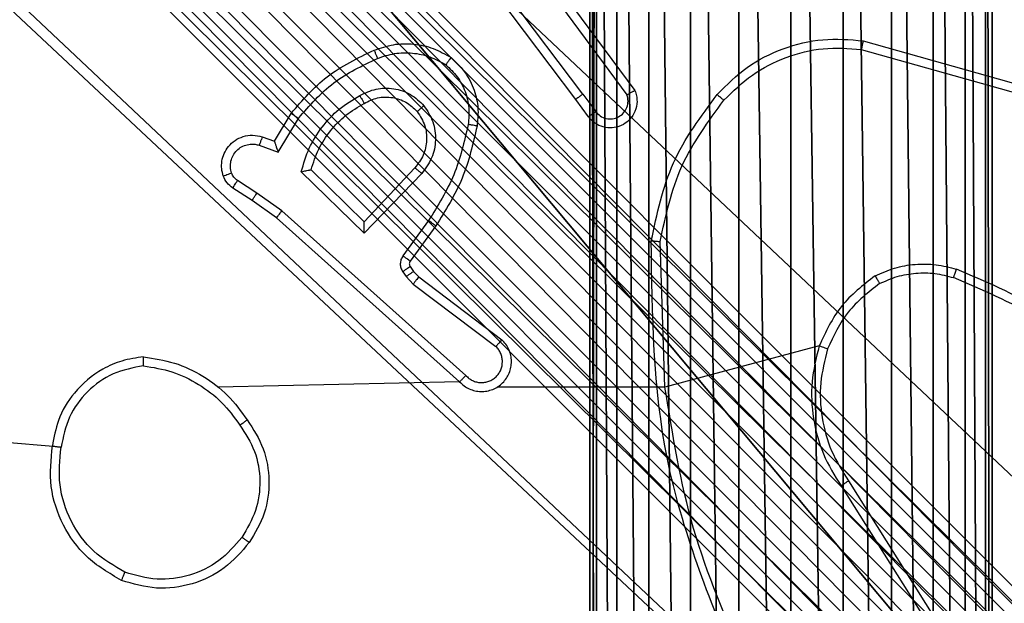
# Model space of a CAD drawing. Units: centimetres. Extents: x -192 to 192, y -157 to 155.
# Drawn here: x 35 to 38, y 0 to 1 of the extents above; entities that cross this region are included whole.
import ezdxf

# ---------------------------------------------------------------- set-up
doc = ezdxf.new("R2010")
doc.units = ezdxf.units.CM
doc.header["$LTSCALE"] = 2.54

# ---------------------------------------------------------------- blocks, each defined once
blk = doc.blocks.new('3DGeom~678_Defintion')
at = {"color": 254, "true_color": 0xe2e2e2}
mesh = blk.add_polyface(dxfattribs=at)
corners = [(-855.87, -2509.5, -1861.12), (-1842.99, -1507.29, -1861.12), (-1850.53, -1514.84, -1861.12), (-1927.22, -1413.97, -1861.12), (-1930.46, -1385.26, -1861.12), (-1930.46, -1399.79, -1861.12), (-1927.22, -1371.08, -1861.12), (-1920.91, -1427.07, -1861.12), (-1920.91, -1357.98, -1861.12), (-1911.85, -1438.43, -1861.12), (-1911.85, -1346.62, -1861.12), (-779.47, -214.23, -1861.12), (-848.33, -2501.96, -1861.12), (-779.47, -2570.82, -1861.12), (-768.1, -2579.88, -1861.12), (-768.1, -205.17, -1861.12), (-755, -2586.19, -1861.12), (-755, -198.86, -1861.12), (-740.83, -2589.42, -1861.12), (-740.83, -195.63, -1861.12), (-726.29, -2589.42, -1861.12), (-726.29, -195.63, -1861.12), (-712.12, -2586.19, -1861.12), (-712.12, -198.86, -1861.12), (-699.02, -2579.88, -1861.12), (-699.02, -205.17, -1861.12), (-687.65, -2570.82, -1861.12), (-687.65, -214.23, -1861.12), (444.73, -1438.43, -1861.12), (-618.79, -283.1, -1861.12), (-611.24, -275.55, -1861.12), (375.87, -1277.76, -1861.12), (444.73, -1346.62, -1861.12), (453.8, -1427.07, -1861.12), (453.8, -1357.98, -1861.12), (460.11, -1413.97, -1861.12), (460.11, -1371.08, -1861.12), (463.34, -1399.79, -1861.12), (463.34, -1385.26, -1861.12), (383.42, -1270.21, -1861.12)]
mesh.append_faces([[corners[k] for k in face] for face in [(0, 1, 2), (3, 4, 5), (36, 37, 38)]], dxfattribs={"vtx0": -1, "color": 254})
mesh.append_faces([[corners[k] for k in face] for face in [(4, 3, 6), (6, 7, 8), (8, 9, 10), (10, 1, 11), (11, 14, 15), (15, 16, 17), (17, 18, 19), (19, 20, 21), (21, 22, 23), (23, 24, 25), (25, 26, 27), (27, 28, 29), (29, 28, 30), (31, 28, 32), (32, 33, 34), (34, 35, 36)]], dxfattribs={"vtx0": -1, "vtx1": -1, "color": 254})
mesh.append_faces([[corners[k] for k in face] for face in [(11, 1, 0), (30, 28, 31)]], dxfattribs={"vtx0": -1, "vtx1": -1, "vtx2": -1, "color": 254})
mesh.append_faces([[corners[k] for k in face] for face in [(6, 3, 7), (8, 7, 9), (10, 9, 1), (11, 0, 12), (11, 12, 13), (11, 13, 14), (15, 14, 16), (17, 16, 18), (19, 18, 20), (21, 20, 22), (23, 22, 24), (25, 24, 26), (27, 26, 28), (32, 28, 33), (34, 33, 35), (36, 35, 37)]], dxfattribs={"vtx0": -1, "vtx2": -1, "color": 254})
mesh.append_faces([[corners[k] for k in face] for face in [(39, 30, 31)]], dxfattribs={"vtx1": -1, "color": 254})
mesh = blk.add_polyface(dxfattribs=at)
corners = [(383.42, -1270.21, -1969.33), (375.87, -1277.76, -1969.33), (-611.24, -275.55, -1969.33), (-1927.22, -1371.08, -1969.33), (-1930.46, -1399.79, -1969.33), (-1930.46, -1385.26, -1969.33), (-1927.22, -1413.97, -1969.33), (-1920.91, -1357.98, -1969.33), (-1920.91, -1427.07, -1969.33), (-1911.85, -1346.62, -1969.33), (-1911.85, -1438.43, -1969.33), (-779.47, -214.23, -1969.33), (-1842.99, -1507.29, -1969.33), (-855.87, -2509.5, -1969.33), (-848.33, -2501.96, -1969.33), (-779.47, -2570.82, -1969.33), (-768.1, -205.17, -1969.33), (-768.1, -2579.88, -1969.33), (-755, -198.86, -1969.33), (-755, -2586.19, -1969.33), (-740.83, -2589.42, -1969.33), (-740.83, -195.63, -1969.33), (-726.29, -2589.42, -1969.33), (-726.29, -195.63, -1969.33), (-712.12, -198.86, -1969.33), (-712.12, -2586.19, -1969.33), (-699.02, -205.17, -1969.33), (-699.02, -2579.88, -1969.33), (-687.65, -214.23, -1969.33), (-687.65, -2570.82, -1969.33), (-618.79, -283.1, -1969.33), (444.73, -1438.43, -1969.33), (444.73, -1346.62, -1969.33), (453.8, -1357.98, -1969.33), (453.8, -1427.07, -1969.33), (460.11, -1371.08, -1969.33), (460.11, -1413.97, -1969.33), (463.34, -1385.26, -1969.33), (463.34, -1399.79, -1969.33), (-1850.53, -1514.84, -1969.33)]
mesh.append_faces([[corners[k] for k in face] for face in [(3, 4, 5), (36, 37, 38)]], dxfattribs={"vtx0": -1, "color": 254})
mesh.append_faces([[corners[k] for k in face] for face in [(4, 3, 6), (6, 7, 8), (8, 9, 10), (10, 11, 12), (13, 11, 14), (14, 11, 15), (15, 16, 17), (17, 18, 19), (19, 18, 20), (20, 21, 22), (22, 24, 25), (25, 26, 27), (27, 28, 29), (29, 30, 31), (31, 33, 34), (34, 35, 36)]], dxfattribs={"vtx0": -1, "vtx1": -1, "color": 254})
mesh.append_faces([[corners[k] for k in face] for face in [(12, 11, 13), (31, 2, 1)]], dxfattribs={"vtx0": -1, "vtx1": -1, "vtx2": -1, "color": 254})
mesh.append_faces([[corners[k] for k in face] for face in [(6, 3, 7), (8, 7, 9), (10, 9, 11), (15, 11, 16), (17, 16, 18), (20, 18, 21), (22, 21, 23), (22, 23, 24), (25, 24, 26), (27, 26, 28), (29, 28, 30), (31, 30, 2), (31, 1, 32), (31, 32, 33), (34, 33, 35), (36, 35, 37)]], dxfattribs={"vtx0": -1, "vtx2": -1, "color": 254})
mesh.append_faces([[corners[k] for k in face] for face in [(0, 1, 2)]], dxfattribs={"vtx1": -1, "color": 254})
mesh.append_faces([[corners[k] for k in face] for face in [(13, 39, 12)]], dxfattribs={"vtx2": -1, "color": 254})
blk = doc.blocks.new('Grupuj#3')
at = {"color": 59, "true_color": 0x614a34}
mesh = blk.add_polyface(dxfattribs=at)
corners = [(0.3887, 120, 0.0125), (4.05, 120), (0.5, 120), (4.0653, 120, 0.1165), (0.2831, 120, 0.0495), (0.1883, 120, 0.1091), (0.1091, 120, 0.1883), (4.1103, 120, 0.225), (0.0495, 120, 0.2831), (4.1818, 120, 0.3182), (0.0125, 120, 0.3887), (4.275, 120, 0.3897), (0, 120, 0.5), (4.3835, 120, 0.4347), (4.5, 120, 0.45), (4.9347, 120, 0.1165), (8.5, 120), (4.95, 120), (8.6294, 120, 0.017), (8.75, 120, 0.067), (8.8536, 120, 0.1464), (4.8897, 120, 0.225), (8.933, 120, 0.25), (4.8182, 120, 0.3182), (8.983, 120, 0.3706), (4.725, 120, 0.3897), (9, 120, 0.5), (4.6165, 120, 0.4347), (0, 120, 4.05), (9, 120, 4.05), (0.1165, 120, 4.0653), (8.8835, 120, 4.0653), (0.225, 120, 4.1103), (8.775, 120, 4.1103), (0.3182, 120, 4.1818), (8.6818, 120, 4.1818), (0.3897, 120, 4.275), (8.6103, 120, 4.275), (0.4347, 120, 4.3835), (8.5653, 120, 4.3835), (0.45, 120, 4.5), (8.55, 120, 4.5), (0.4347, 120, 4.6165), (8.5653, 120, 4.6165), (0.3897, 120, 4.725), (8.6103, 120, 4.725), (0.3182, 120, 4.8182), (8.6818, 120, 4.8182), (0.225, 120, 4.8897), (8.775, 120, 4.8897), (0.1165, 120, 4.9347), (8.8835, 120, 4.9347), (0, 120, 4.95), (9, 120, 4.95), (0, 120, 8.5), (9, 120, 8.5), (4.5, 120, 8.55), (0.017, 120, 8.6294), (4.3835, 120, 8.5653), (4.275, 120, 8.6103), (4.1818, 120, 8.6818), (0.067, 120, 8.75), (4.1103, 120, 8.775), (0.1464, 120, 8.8536), (4.0653, 120, 8.8835), (0.25, 120, 8.933), (4.05, 120, 9), (0.3706, 120, 8.983), (0.5, 120, 9), (8.9875, 120, 8.6113), (4.6165, 120, 8.5653), (4.725, 120, 8.6103), (4.8182, 120, 8.6818), (8.9505, 120, 8.7169), (4.8897, 120, 8.775), (8.8909, 120, 8.8117), (4.9347, 120, 8.8835), (8.8117, 120, 8.8909), (4.95, 120, 9), (8.7169, 120, 8.9505), (8.6113, 120, 8.9875), (8.5, 120, 9)]
mesh.append_faces([[corners[k] for k in face] for face in [(0, 1, 2), (15, 16, 17), (66, 67, 68), (80, 78, 81)]], dxfattribs={"vtx0": -1, "color": 59})
mesh.append_faces([[corners[k] for k in face] for face in [(1, 0, 3), (3, 6, 7), (7, 8, 9), (9, 10, 11), (11, 12, 13), (13, 12, 14), (16, 15, 18), (18, 15, 19), (19, 15, 20), (20, 21, 22), (22, 23, 24), (24, 25, 26), (26, 28, 29), (29, 30, 31), (31, 32, 33), (33, 34, 35), (35, 36, 37), (37, 38, 39), (39, 40, 41), (41, 42, 43), (43, 44, 45), (45, 46, 47), (47, 48, 49), (49, 50, 51), (51, 52, 53), (53, 54, 55), (56, 57, 58), (58, 57, 59), (59, 57, 60), (60, 61, 62), (62, 63, 64), (64, 65, 66), (69, 72, 73), (73, 74, 75), (75, 76, 77), (77, 78, 79), (79, 78, 80)]], dxfattribs={"vtx0": -1, "vtx1": -1, "color": 59})
mesh.append_faces([[corners[k] for k in face] for face in [(26, 14, 12), (55, 54, 56)]], dxfattribs={"vtx0": -1, "vtx1": -1, "vtx2": -1, "color": 59})
mesh.append_faces([[corners[k] for k in face] for face in [(3, 0, 4), (3, 4, 5), (3, 5, 6), (7, 6, 8), (9, 8, 10), (11, 10, 12), (20, 15, 21), (22, 21, 23), (24, 23, 25), (26, 25, 27), (26, 27, 14), (26, 12, 28), (29, 28, 30), (31, 30, 32), (33, 32, 34), (35, 34, 36), (37, 36, 38), (39, 38, 40), (41, 40, 42), (43, 42, 44), (45, 44, 46), (47, 46, 48), (49, 48, 50), (51, 50, 52), (53, 52, 54), (56, 54, 57), (60, 57, 61), (62, 61, 63), (64, 63, 65), (66, 65, 67), (56, 69, 55), (69, 56, 70), (69, 70, 71), (69, 71, 72), (73, 72, 74), (75, 74, 76), (77, 76, 78)]], dxfattribs={"vtx0": -1, "vtx2": -1, "color": 59})
mesh = blk.add_polyface(dxfattribs=at)
corners = [(8.5, 0), (4.9347, 0, 0.1165), (4.95, 0), (8.6294, 0, 0.017), (8.75, 0, 0.067), (8.8536, 0, 0.1464), (4.8897, 0, 0.225), (8.933, 0, 0.25), (4.8182, 0, 0.3182), (8.983, 0, 0.3706), (4.725, 0, 0.3897), (9, 0, 0.5), (4.6165, 0, 0.4347), (4.5, 0, 0.45), (4.0653, 0, 0.1165), (0.5, 0), (4.05, 0), (0.3887, 0, 0.0125), (0.2831, 0, 0.0495), (0.1883, 0, 0.1091), (0.1091, 0, 0.1883), (4.1103, 0, 0.225), (0.0495, 0, 0.2831), (4.1818, 0, 0.3182), (0.0125, 0, 0.3887), (4.275, 0, 0.3897), (0, 0, 0.5), (4.3835, 0, 0.4347), (9, 0, 4.05), (0, 0, 4.05), (8.8835, 0, 4.0653), (0.1165, 0, 4.0653), (0.225, 0, 4.1103), (8.775, 0, 4.1103), (0.3182, 0, 4.1818), (8.6818, 0, 4.1818), (0.3897, 0, 4.275), (8.6103, 0, 4.275), (0.4347, 0, 4.3835), (8.5653, 0, 4.3835), (0.45, 0, 4.5), (8.55, 0, 4.5), (0.4347, 0, 4.6165), (8.5653, 0, 4.6165), (0.3897, 0, 4.725), (8.6103, 0, 4.725), (0.3182, 0, 4.8182), (8.6818, 0, 4.8182), (0.225, 0, 4.8897), (8.775, 0, 4.8897), (0.1165, 0, 4.9347), (8.8835, 0, 4.9347), (0, 0, 4.95), (9, 0, 4.95), (9, 0, 8.5), (0, 0, 8.5), (4.5, 0, 8.55), (8.9875, 0, 8.6113), (4.6165, 0, 8.5653), (4.725, 0, 8.6103), (4.8182, 0, 8.6818), (8.9505, 0, 8.7169), (4.8897, 0, 8.775), (8.8909, 0, 8.8117), (4.9347, 0, 8.8835), (8.8117, 0, 8.8909), (4.95, 0, 9), (8.7169, 0, 8.9505), (8.6113, 0, 8.9875), (8.5, 0, 9), (0.017, 0, 8.6294), (4.3835, 0, 8.5653), (4.275, 0, 8.6103), (4.1818, 0, 8.6818), (0.067, 0, 8.75), (4.1103, 0, 8.775), (0.1464, 0, 8.8536), (4.0653, 0, 8.8835), (0.25, 0, 8.933), (4.05, 0, 9), (0.3706, 0, 8.983), (0.5, 0, 9)]
mesh.append_faces([[corners[k] for k in face] for face in [(0, 1, 2), (14, 15, 16), (66, 68, 69), (80, 79, 81)]], dxfattribs={"vtx0": -1, "color": 59})
mesh.append_faces([[corners[k] for k in face] for face in [(1, 5, 6), (6, 7, 8), (8, 9, 10), (10, 11, 12), (12, 11, 13), (15, 14, 17), (17, 14, 18), (18, 14, 19), (19, 14, 20), (20, 21, 22), (22, 23, 24), (24, 25, 26), (26, 28, 29), (29, 30, 31), (31, 30, 32), (32, 33, 34), (34, 35, 36), (36, 37, 38), (38, 39, 40), (40, 41, 42), (42, 43, 44), (44, 45, 46), (46, 47, 48), (48, 49, 50), (50, 51, 52), (52, 54, 55), (56, 57, 58), (58, 57, 59), (59, 57, 60), (60, 61, 62), (62, 63, 64), (64, 65, 66), (70, 73, 74), (74, 75, 76), (76, 77, 78), (78, 79, 80)]], dxfattribs={"vtx0": -1, "vtx1": -1, "color": 59})
mesh.append_faces([[corners[k] for k in face] for face in [(26, 13, 11), (55, 54, 56)]], dxfattribs={"vtx0": -1, "vtx1": -1, "vtx2": -1, "color": 59})
mesh.append_faces([[corners[k] for k in face] for face in [(1, 0, 3), (1, 3, 4), (1, 4, 5), (6, 5, 7), (8, 7, 9), (10, 9, 11), (20, 14, 21), (22, 21, 23), (24, 23, 25), (26, 25, 27), (26, 27, 13), (26, 11, 28), (29, 28, 30), (32, 30, 33), (34, 33, 35), (36, 35, 37), (38, 37, 39), (40, 39, 41), (42, 41, 43), (44, 43, 45), (46, 45, 47), (48, 47, 49), (50, 49, 51), (52, 51, 53), (52, 53, 54), (56, 54, 57), (60, 57, 61), (62, 61, 63), (64, 63, 65), (66, 65, 67), (66, 67, 68), (56, 70, 55), (70, 56, 71), (70, 71, 72), (70, 72, 73), (74, 73, 75), (76, 75, 77), (78, 77, 79)]], dxfattribs={"vtx0": -1, "vtx2": -1, "color": 59})
blk = doc.blocks.new('3DGeom~31_Defintion')
at = {"color": 0, "xscale": 21.16666582557894, "yscale": 21.16666582557894, "zscale": 21.16666582557894}
blk.add_blockref('Grupuj#3', (-95.25, 0, -95.25), dxfattribs=at)
blk = doc.blocks.new('Group20')
at = {"color": 59, "true_color": 0x614a34, "extrusion": (1, -2.4493e-16, 6.55541e-23), "xscale": 0.04724409636550062, "yscale": 0.04724409636550062, "zscale": 0.04724409636550062, "rotation": 360}
blk.add_blockref('3DGeom~31_Defintion', (6, 65, 75.015), dxfattribs=at)
blk = doc.blocks.new('Group')
at = {"color": 0}
blk.add_blockref('Group20', (0, 0), dxfattribs=at)
blk = doc.blocks.new('Grupa#823')
at = {"color": 18, "true_color": 0x000000}
mesh = blk.add_polyface(dxfattribs=at)
corners = [(-9.5943, 0.1226, -0.98), (-9.604, -8.036, -0.98), (-9.604, 0, -0.98), (-9.5943, -8.1586, -0.98), (-9.5656, 0.2423, -0.98), (-9.5656, -8.2783, -0.98), (-9.5185, 0.3559, -0.98), (-9.5185, -8.3919, -0.98), (-9.4543, -8.4968, -0.98), (-9.4543, 0.4608, -0.98), (-9.3744, 0.5544, -0.98), (-9.3744, -8.5904, -0.98), (-9.2808, 0.6343, -0.98), (-9.2808, -8.6703, -0.98), (-9.1759, 0.6985, -0.98), (-9.1759, -8.7345, -0.98), (-9.0623, -8.7816, -0.98), (-9.0623, 0.7456, -0.98), (-8.9426, 0.7743, -0.98), (-8.9426, -8.8103, -0.98), (-8.82, 0.784, -0.98), (-8.82, -8.82, -0.98), (-0.784, 0.784, -0.98), (-0.784, -8.82, -0.98), (-0.6614, 0.7743, -0.98), (-0.6614, -8.8103, -0.98), (-0.5417, 0.7456, -0.98), (-0.5417, -8.7816, -0.98), (-0.4281, 0.6985, -0.98), (-0.4281, -8.7345, -0.98), (-0.3232, 0.6343, -0.98), (-0.3232, -8.6703, -0.98), (-0.2296, -8.5904, -0.98), (-0.2296, 0.5544, -0.98), (-0.1497, -8.4968, -0.98), (-0.1497, 0.4608, -0.98), (-0.0855, 0.3559, -0.98), (-0.0855, -8.3919, -0.98), (-0.0384, -8.2783, -0.98), (-0.0384, 0.2423, -0.98), (-0.0097, 0.1226, -0.98), (-0.0097, -8.1586, -0.98), (0, -8.036, -0.98), (0, 0, -0.98)]
mesh.append_faces([[corners[k] for k in face] for face in [(0, 1, 2), (42, 40, 43)]], dxfattribs={"vtx0": -1, "color": 18})
mesh.append_faces([[corners[k] for k in face] for face in [(1, 0, 3), (3, 4, 5), (5, 6, 7), (7, 6, 8), (8, 10, 11), (11, 12, 13), (13, 14, 15), (15, 14, 16), (16, 18, 19), (19, 20, 21), (21, 22, 23), (23, 24, 25), (25, 26, 27), (27, 28, 29), (29, 30, 31), (31, 30, 32), (32, 33, 34), (34, 36, 37), (37, 36, 38), (38, 40, 41), (41, 40, 42)]], dxfattribs={"vtx0": -1, "vtx1": -1, "color": 18})
mesh.append_faces([[corners[k] for k in face] for face in [(3, 0, 4), (5, 4, 6), (8, 6, 9), (8, 9, 10), (11, 10, 12), (13, 12, 14), (16, 14, 17), (16, 17, 18), (19, 18, 20), (21, 20, 22), (23, 22, 24), (25, 24, 26), (27, 26, 28), (29, 28, 30), (32, 30, 33), (34, 33, 35), (34, 35, 36), (38, 36, 39), (38, 39, 40)]], dxfattribs={"vtx0": -1, "vtx2": -1, "color": 18})
mesh = blk.add_polyface(dxfattribs=at)
corners = [(-9.604, -8.036), (-9.5943, 0.1226), (-9.604, 0), (-9.5943, -8.1586), (-9.5656, -8.2783), (-9.5656, 0.2423), (-9.5185, 0.3559), (-9.5185, -8.3919), (-9.4543, -8.4968), (-9.4543, 0.4608), (-9.3744, 0.5544), (-9.3744, -8.5904), (-9.2808, 0.6343), (-9.2808, -8.6703), (-9.1759, -8.7345), (-9.1759, 0.6985), (-9.0623, -8.7816), (-9.0623, 0.7456), (-8.9426, 0.7743), (-8.9426, -8.8103), (-8.82, 0.784), (-8.82, -8.82), (-0.784, 0.784), (-0.784, -8.82), (-0.6614, 0.7743), (-0.6614, -8.8103), (-0.5417, -8.7816), (-0.5417, 0.7456), (-0.4281, -8.7345), (-0.4281, 0.6985), (-0.3232, -8.6703), (-0.3232, 0.6343), (-0.2296, -8.5904), (-0.2296, 0.5544), (-0.1497, -8.4968), (-0.1497, 0.4608), (-0.0855, -8.3919), (-0.0855, 0.3559), (-0.0384, -8.2783), (-0.0384, 0.2423), (-0.0097, -8.1586), (-0.0097, 0.1226), (0, -8.036), (0, 0)]
mesh.append_faces([[corners[k] for k in face] for face in [(0, 1, 2), (41, 42, 43)]], dxfattribs={"vtx0": -1, "color": 18})
mesh.append_faces([[corners[k] for k in face] for face in [(1, 4, 5), (5, 4, 6), (6, 8, 9), (9, 8, 10), (10, 11, 12), (12, 14, 15), (15, 16, 17), (17, 16, 18), (18, 19, 20), (20, 21, 22), (22, 23, 24), (24, 26, 27), (27, 28, 29), (29, 30, 31), (31, 32, 33), (33, 34, 35), (35, 36, 37), (37, 38, 39), (39, 40, 41)]], dxfattribs={"vtx0": -1, "vtx1": -1, "color": 18})
mesh.append_faces([[corners[k] for k in face] for face in [(1, 0, 3), (1, 3, 4), (6, 4, 7), (6, 7, 8), (10, 8, 11), (12, 11, 13), (12, 13, 14), (15, 14, 16), (18, 16, 19), (20, 19, 21), (22, 21, 23), (24, 23, 25), (24, 25, 26), (27, 26, 28), (29, 28, 30), (31, 30, 32), (33, 32, 34), (35, 34, 36), (37, 36, 38), (39, 38, 40), (41, 40, 42)]], dxfattribs={"vtx0": -1, "vtx2": -1, "color": 18})
blk = doc.blocks.new('3DGeom~581_Defintion')
at = {"color": 0, "xscale": 263.2124301932727, "yscale": 263.2124301932726, "zscale": 263.2124301932727}
blk.add_blockref('Grupa#823', (1257.89, 1055.75, 294.97), dxfattribs=at)
blk = doc.blocks.new('Group26')
at = {"color": 0, "extrusion": (-1.00959e-16, -6.11914e-17, -1), "xscale": 0.003799212671171022, "yscale": 0.003799212671171023, "zscale": 0.003799212671171022}
blk.add_blockref('3DGeom~581_Defintion', (-75.015, 6, -185.4), dxfattribs=at)
blk = doc.blocks.new('Group25')
at = {"color": 0}
blk.add_blockref('Group26', (0, 0), dxfattribs=at)
blk = doc.blocks.new('Grupuj#1')
at = {"color": 254, "true_color": 0xe2e2e2, "extrusion": (-3.48934e-15, 3.42982e-15, -1), "xscale": 0.004620864092717021, "yscale": 0.004620864092717022, "zscale": 0.00462086409271702, "rotation": 135}
blk.add_blockref('3DGeom~678_Defintion', (-85.8962, 5.7969, -0.9), dxfattribs=at)
at = {"color": 0}
for name in ['Group25', 'Group']:
    blk.add_blockref(name, (3.9336, 1.95, -55), dxfattribs=at)
blk = doc.blocks.new('WD1467-3D')
at = {"color": 0}
blk.add_blockref('Grupuj#1', (-41.8291, -8.0078, 0), dxfattribs=at)
blk = doc.blocks.new('WD1467')
at = {"color": 7, "linetype": 'Continuous', "lineweight": 25}
for p, q in [((543.4618, 378.1515), (543.2357, 378.4512)), ((543.4458, 378.1394), (543.2206, 378.4381)), ((543.3921, 378.377), (543.5603, 378.1496)), ((543.4077, 378.3895), (543.5781, 378.1593)), ((544.0886, 378.2706), (544.4437, 378.1708)), ((544.0844, 378.2512), (544.4374, 378.152)), ((543.4743, 378.1006), (543.4458, 378.1394)), ((543.4618, 378.1515), (543.4904, 378.1125)), ((542.7719, 378.046), (542.8094, 378.1082)), ((542.7803, 378.0217), (542.8258, 378.0972)), ((542.7449, 378.0557), (542.7719, 378.046)), ((542.738, 378.037), (542.7803, 378.0217)), ((542.9725, 377.8658), (542.854, 377.9824)), ((543.086, 377.9867), (542.9725, 377.8658)), ((542.7329, 377.9303), (542.6894, 377.9582)), ((542.9729, 377.8408), (542.8321, 377.978)), ((543.1013, 377.9741), (542.9729, 377.8408)), ((542.722, 377.9136), (542.6789, 377.9413)), ((542.7766, 377.8747), (542.722, 377.9136)), ((542.7888, 377.8904), (542.7329, 377.9303)), ((543.1862, 377.5083), (542.7766, 377.8747)), ((543.2001, 377.5225), (542.7888, 377.8904)), ((543.1166, 377.8687), (543.0593, 377.7898)), ((543.133, 377.8569), (543.0756, 377.778)), ((543.6454, 377.4964), (543.6346, 377.8219)), ((543.0755, 377.7658), (543.0831, 377.7549)), ((543.0589, 377.7545), (543.0664, 377.7435)), ((543.0664, 377.7435), (543.0824, 377.7269)), ((543.0831, 377.7549), (543.0946, 377.7428)), ((543.0946, 377.7428), (543.2804, 377.6026)), ((543.0824, 377.7269), (543.2674, 377.5873)), ((543.9902, 377.5885), (543.6454, 377.4964)), ((542.2948, 377.3622), (540.7391, 377.4964)), ((543.1862, 377.5083), (542.6465, 377.4964)), ((543.6454, 377.4964), (543.2698, 377.4964)), ((544.0393, 377.2758), (544.2314, 376.9704)), ((544.0559, 377.2871), (544.2482, 376.9813))]:
    blk.add_line(p, q, dxfattribs=at)
for points, knots in [([(543.7621, 378.1505), (543.7836, 378.1719), (543.8265, 378.2149), (543.9087, 378.2558), (543.9978, 378.2779), (544.0583, 378.2731), (544.0886, 378.2706)], [0, 0, 0, 0, 0.249993, 0.499996, 0.750001, 1, 1, 1, 1]), ([(544.0886, 378.2706), (544.0885, 378.2704), (544.0884, 378.27), (544.0878, 378.2671), (544.087, 378.2635), (544.0863, 378.26), (544.0854, 378.2558), (544.0847, 378.2528), (544.0844, 378.2512)], [0, 0, 0, 0, 0.201814, 0.435439, 0.564381, 0.70143, 0.846749, 1, 1, 1, 1]), ([(542.8094, 378.1082), (542.8345, 378.1375), (542.8864, 378.1977), (542.9581, 378.2319), (542.995, 378.2496)], [0, 0, 0, 0, 0.485373, 1, 1, 1, 1]), ([(542.995, 378.2496), (543.0093, 378.2544), (543.0378, 378.2641), (543.0833, 378.2646), (543.1279, 378.2554), (543.1541, 378.2405), (543.1671, 378.233)], [0, 0, 0, 0, 0.249989, 0.5000112, 0.7499935, 1, 1, 1, 1]), ([(542.995, 378.2496), (542.9951, 378.2493), (542.9953, 378.2487), (542.9969, 378.2445), (542.9994, 378.2384), (543.0013, 378.2336), (543.0023, 378.2312)], [0, 0, 0, 0, 0.25006, 0.499861, 0.749884, 1, 1, 1, 1]), ([(543.0023, 378.2312), (543.015, 378.2354), (543.0403, 378.2439), (543.0806, 378.2443), (543.1201, 378.2365), (543.1435, 378.2235), (543.1551, 378.217)], [0, 0, 0, 0, 0.249879, 0.4999769, 0.7501231, 1, 1, 1, 1]), ([(543.7772, 378.1375), (543.7975, 378.1576), (543.8381, 378.1977), (543.9155, 378.2358), (543.999, 378.2573), (544.0559, 378.2532), (544.0844, 378.2512)], [0, 0, 0, 0, 0.249866, 0.499992, 0.750121, 1, 1, 1, 1]), ([(542.8258, 378.0972), (542.8505, 378.1257), (542.9001, 378.1826), (542.9682, 378.215), (543.0023, 378.2312)], [0, 0, 0, 0, 0.499988, 1, 1, 1, 1]), ([(543.1671, 378.233), (543.167, 378.2328), (543.1666, 378.2324), (543.1645, 378.2297), (543.1622, 378.2266), (543.1601, 378.2237), (543.1577, 378.2205), (543.156, 378.2182), (543.1551, 378.217)], [0, 0, 0, 0, 0.227224, 0.469053, 0.595841, 0.72675, 0.861594, 1, 1, 1, 1]), ([(543.1671, 378.233), (543.1793, 378.2213), (543.2025, 378.199), (543.2213, 378.1569), (543.229, 378.1169), (543.2263, 378.0917), (543.225, 378.08)], [0, 0, 0, 0, 0.29419, 0.558958, 0.794248, 1, 1, 1, 1]), ([(543.1551, 378.217), (543.1642, 378.2084), (543.1823, 378.1912), (543.1996, 378.1576), (543.2086, 378.1208), (543.2063, 378.0959), (543.2052, 378.0835)], [0, 0, 0, 0, 0.250021, 0.499987, 0.749959, 1, 1, 1, 1]), ([(542.9627, 378.1483), (542.9747, 378.1539), (542.9987, 378.1653), (543.0391, 378.1655), (543.0776, 378.1529), (543.0968, 378.1346), (543.1064, 378.1254)], [0, 0, 0, 0, 0.249964, 0.499891, 0.749707, 1, 1, 1, 1]), ([(543.5781, 378.1593), (543.5795, 378.1553), (543.5822, 378.1475), (543.5835, 378.1315), (543.5797, 378.1129), (543.5683, 378.0951), (543.5521, 378.0822), (543.5329, 378.0756), (543.5119, 378.0757), (543.4952, 378.0818), (543.4825, 378.0907), (543.4771, 378.0972), (543.4743, 378.1006)], [0, 0, 0, 0, 0.0727512, 0.1426292, 0.2731373, 0.392238, 0.4999, 0.6235938, 0.7351877, 0.8549438, 0.9243705, 1, 1, 1, 1]), ([(543.5781, 378.1593), (543.578, 378.1593), (543.5778, 378.1592), (543.5766, 378.1586), (543.5749, 378.1576), (543.5719, 378.1559), (543.567, 378.1532), (543.5626, 378.1508), (543.5603, 378.1496)], [0, 0, 0, 0, 0.13212, 0.262271, 0.390459, 0.516196, 0.761641, 1, 1, 1, 1]), ([(542.8321, 377.978), (542.8373, 377.9958), (542.8475, 378.0313), (542.8773, 378.0785), (542.9152, 378.1196), (542.9469, 378.1387), (542.9627, 378.1483)], [0, 0, 0, 0, 0.249929, 0.500003, 0.750092, 1, 1, 1, 1]), ([(542.9627, 378.1483), (542.9636, 378.1466), (542.9654, 378.1434), (542.9678, 378.1393), (542.9697, 378.136), (542.9714, 378.1331), (542.9725, 378.1311), (542.9727, 378.1308), (542.9728, 378.1307)], [0, 0, 0, 0, 0.180202, 0.344903, 0.493399, 0.626302, 0.844476, 1, 1, 1, 1]), ([(542.9728, 378.1307), (542.9825, 378.1355), (543.0024, 378.1453), (543.0359, 378.1453), (543.0676, 378.1349), (543.0832, 378.12), (543.0912, 378.1125)], [0, 0, 0, 0, 0.246816, 0.507841, 0.749923, 1, 1, 1, 1]), ([(543.4618, 378.1515), (543.4597, 378.1499), (543.4555, 378.1468), (543.4502, 378.1428), (543.4465, 378.14), (543.4461, 378.1396), (543.4458, 378.1394)], [0, 0, 0, 0, 0.250112, 0.499954, 0.750063, 1, 1, 1, 1]), ([(543.4904, 378.1125), (543.4936, 378.1089), (543.5, 378.1018), (543.5136, 378.0962), (543.528, 378.0955), (543.5419, 378.0999), (543.5533, 378.1089), (543.5608, 378.1213), (543.5638, 378.1357), (543.5615, 378.145), (543.5603, 378.1496)], [0, 0, 0, 0, 0.125067, 0.25007, 0.375082, 0.500033, 0.625039, 0.749979, 0.875004, 1, 1, 1, 1]), ([(543.6147, 377.8237), (543.6274, 377.8835), (543.6527, 378.0032), (543.7257, 378.1014), (543.7621, 378.1505)], [0, 0, 0, 0, 0.500002, 1, 1, 1, 1]), ([(543.6346, 377.8219), (543.647, 377.8796), (543.6718, 377.9951), (543.7421, 378.0901), (543.7772, 378.1375)], [0, 0, 0, 0, 0.500007, 1, 1, 1, 1]), ([(543.7621, 378.1505), (543.7624, 378.1502), (543.763, 378.1498), (543.767, 378.1463), (543.772, 378.142), (543.7755, 378.139), (543.7772, 378.1375)], [0, 0, 0, 0, 0.279878, 0.559041, 0.779379, 1, 1, 1, 1]), ([(542.854, 377.9824), (542.859, 377.998), (542.8691, 378.0291), (542.8963, 378.0702), (542.9305, 378.1058), (542.9587, 378.1224), (542.9728, 378.1307)], [0, 0, 0, 0, 0.249994, 0.499995, 0.750007, 1, 1, 1, 1]), ([(543.0912, 378.1125), (543.0978, 378.1022), (543.1102, 378.0827), (543.114, 378.0478), (543.1071, 378.014), (543.093, 377.9957), (543.086, 377.9867)], [0, 0, 0, 0, 0.265176, 0.499952, 0.752713, 1, 1, 1, 1]), ([(543.0912, 378.1125), (543.0914, 378.1127), (543.0919, 378.1131), (543.0953, 378.1161), (543.1004, 378.1204), (543.1044, 378.1237), (543.1064, 378.1254)], [0, 0, 0, 0, 0.250298, 0.499935, 0.749891, 1, 1, 1, 1]), ([(543.1064, 378.1254), (543.1139, 378.1138), (543.129, 378.0906), (543.1343, 378.0487), (543.1261, 378.0074), (543.1096, 377.9852), (543.1013, 377.9741)], [0, 0, 0, 0, 0.2503169, 0.5001079, 0.7500541, 1, 1, 1, 1]), ([(543.4743, 378.1006), (543.4745, 378.1008), (543.475, 378.1012), (543.4787, 378.1039), (543.484, 378.1079), (543.4883, 378.111), (543.4904, 378.1125)], [0, 0, 0, 0, 0.250278, 0.500265, 0.749775, 1, 1, 1, 1]), ([(542.8094, 378.1082), (542.8096, 378.1081), (542.81, 378.1079), (542.8125, 378.1062), (542.8155, 378.1041), (542.8185, 378.1021), (542.822, 378.0998), (542.8245, 378.0981), (542.8258, 378.0972)], [0, 0, 0, 0, 0.206481, 0.441763, 0.570264, 0.706145, 0.849599, 1, 1, 1, 1]), ([(543.2052, 378.0835), (543.1964, 378.0452), (543.179, 377.9686), (543.1374, 377.902), (543.1166, 377.8687)], [0, 0, 0, 0, 0.500005, 1, 1, 1, 1]), ([(543.225, 378.08), (543.216, 378.0402), (543.1979, 377.9607), (543.1546, 377.8915), (543.133, 377.8569)], [0, 0, 0, 0, 0.500224, 1, 1, 1, 1]), ([(543.225, 378.08), (543.2247, 378.0801), (543.2241, 378.0802), (543.2196, 378.081), (543.213, 378.0822), (543.2078, 378.083), (543.2052, 378.0835)], [0, 0, 0, 0, 0.250205, 0.499868, 0.749773, 1, 1, 1, 1]), ([(542.6575, 377.9685), (542.6561, 377.9737), (542.6532, 377.9845), (542.654, 378.0017), (542.6589, 378.0191), (542.6689, 378.0352), (542.6835, 378.0486), (542.7021, 378.0575), (542.7236, 378.0609), (542.7377, 378.0575), (542.7449, 378.0557)], [0, 0, 0, 0, 0.1059224, 0.2172981, 0.3341303, 0.4564289, 0.5841412, 0.7173475, 0.8559471, 1, 1, 1, 1]), ([(542.7449, 378.0557), (542.7448, 378.0554), (542.7445, 378.0549), (542.7429, 378.0506), (542.7406, 378.0444), (542.7389, 378.0394), (542.738, 378.037)], [0, 0, 0, 0, 0.250086, 0.499824, 0.749878, 1, 1, 1, 1]), ([(542.7719, 378.046), (542.7719, 378.0459), (542.772, 378.0456), (542.7725, 378.044), (542.7734, 378.0414), (542.7748, 378.0373), (542.777, 378.0307), (542.7791, 378.0251), (542.7803, 378.0217)], [0, 0, 0, 0, 0.11148, 0.229989, 0.358279, 0.49786, 0.702822, 1, 1, 1, 1]), ([(542.6762, 377.9751), (542.675, 377.9795), (542.6728, 377.9883), (542.6742, 378.002), (542.679, 378.0148), (542.6873, 378.0258), (542.6983, 378.0341), (542.7111, 378.039), (542.723, 378.04), (542.732, 378.0388), (542.7364, 378.0375), (542.738, 378.037)], [0, 0, 0, 0, 0.124889, 0.249701, 0.374658, 0.499773, 0.625329, 0.749737, 0.874702, 0.95358, 1, 1, 1, 1]), ([(542.8321, 377.978), (542.8341, 377.9784), (542.8375, 377.9791), (542.8427, 377.9801), (542.8469, 377.9811), (542.8503, 377.9817), (542.8524, 377.9821), (542.8537, 377.9824), (542.8539, 377.9824), (542.854, 377.9824)], [0, 0, 0, 0, 0.177501, 0.320078, 0.501355, 0.636606, 0.76448, 0.885422, 1, 1, 1, 1]), ([(543.1013, 377.9741), (543.1, 377.9752), (543.0974, 377.9773), (543.094, 377.9801), (543.0911, 377.9824), (543.0884, 377.9846), (543.0864, 377.9863), (543.0862, 377.9866), (543.086, 377.9867)], [0, 0, 0, 0, 0.165583, 0.319586, 0.461831, 0.592399, 0.819255, 1, 1, 1, 1]), ([(542.6575, 377.9685), (542.6578, 377.9686), (542.6584, 377.9688), (542.6626, 377.9704), (542.6688, 377.9725), (542.6737, 377.9742), (542.6762, 377.9751)], [0, 0, 0, 0, 0.250133, 0.500069, 0.749808, 1, 1, 1, 1]), ([(542.6789, 377.9413), (542.6742, 377.9449), (542.6648, 377.9522), (542.66, 377.963), (542.6575, 377.9685)], [0, 0, 0, 0, 0.499984, 1, 1, 1, 1]), ([(542.6894, 377.9582), (542.6865, 377.9605), (542.6807, 377.965), (542.6777, 377.9717), (542.6762, 377.9751)], [0, 0, 0, 0, 0.5000563, 1, 1, 1, 1]), ([(542.6789, 377.9413), (542.6791, 377.9416), (542.6794, 377.9423), (542.6822, 377.9469), (542.6857, 377.9524), (542.6882, 377.9563), (542.6894, 377.9582)], [0, 0, 0, 0, 0.27999, 0.559129, 0.77951, 1, 1, 1, 1]), ([(542.722, 377.9136), (542.7221, 377.9139), (542.7223, 377.9143), (542.724, 377.917), (542.7261, 377.9202), (542.7281, 377.9232), (542.7304, 377.9266), (542.7321, 377.9291), (542.7329, 377.9303)], [0, 0, 0, 0, 0.21673, 0.455112, 0.582723, 0.716175, 0.855391, 1, 1, 1, 1]), ([(542.7766, 377.8747), (542.7767, 377.8749), (542.7769, 377.8753), (542.7787, 377.8776), (542.7809, 377.8805), (542.7832, 377.8833), (542.7858, 377.8867), (542.7878, 377.8892), (542.7888, 377.8904)], [0, 0, 0, 0, 0.198485, 0.430931, 0.560096, 0.698045, 0.844836, 1, 1, 1, 1]), ([(542.9729, 377.8408), (542.9728, 377.8444), (542.9728, 377.8503), (542.9725, 377.8571), (542.9725, 377.8611), (542.9725, 377.8638), (542.9725, 377.8654), (542.9725, 377.8657), (542.9725, 377.8658)], [0, 0, 0, 0, 0.308328, 0.501539, 0.641358, 0.769493, 0.888481, 1, 1, 1, 1]), ([(543.133, 377.8569), (543.1328, 377.8571), (543.1322, 377.8575), (543.1285, 377.8601), (543.123, 377.864), (543.1188, 377.8671), (543.1166, 377.8687)], [0, 0, 0, 0, 0.25013, 0.499893, 0.749794, 1, 1, 1, 1]), ([(543.6147, 377.8237), (543.6149, 377.8237), (543.6154, 377.8237), (543.6184, 377.8234), (543.6221, 377.8231), (543.6257, 377.8227), (543.63, 377.8223), (543.633, 377.822), (543.6346, 377.8219)], [0, 0, 0, 0, 0.204941, 0.439365, 0.568022, 0.704468, 0.848653, 1, 1, 1, 1]), ([(543.8066, 376.8718), (543.7447, 377.0244), (543.6208, 377.3297), (543.6168, 377.659), (543.6147, 377.8237)], [0, 0, 0, 0, 0.5, 1, 1, 1, 1]), ([(543.0593, 377.7898), (543.0576, 377.7871), (543.0544, 377.7817), (543.053, 377.7722), (543.0542, 377.7627), (543.0573, 377.7572), (543.0589, 377.7545)], [0, 0, 0, 0, 0.249964, 0.499911, 0.749807, 1, 1, 1, 1]), ([(543.0756, 377.778), (543.0753, 377.7782), (543.0747, 377.7786), (543.0703, 377.7818), (543.0649, 377.7857), (543.0611, 377.7884), (543.0593, 377.7898)], [0, 0, 0, 0, 0.2798066, 0.5591847, 0.7794464, 1, 1, 1, 1]), ([(543.0755, 377.7658), (543.0751, 377.7656), (543.0745, 377.7652), (543.07, 377.7622), (543.0646, 377.7584), (543.0608, 377.7558), (543.0589, 377.7545)], [0, 0, 0, 0, 0.279982, 0.55912, 0.779569, 1, 1, 1, 1]), ([(543.0756, 377.778), (543.0751, 377.7771), (543.074, 377.7753), (543.0735, 377.7721), (543.0738, 377.7688), (543.0749, 377.7668), (543.0755, 377.7658)], [0, 0, 0, 0, 0.237352, 0.48327, 0.737453, 1, 1, 1, 1]), ([(544.1153, 377.7452), (544.1295, 377.7516), (544.1581, 377.7644), (544.2046, 377.7721), (544.2518, 377.7721), (544.282, 377.7642), (544.2972, 377.7602)], [0, 0, 0, 0, 0.249949, 0.499991, 0.75007, 1, 1, 1, 1]), ([(544.2905, 377.7413), (544.2905, 377.7414), (544.2907, 377.7418), (544.2916, 377.7443), (544.2928, 377.7476), (544.294, 377.7511), (544.2955, 377.7554), (544.2966, 377.7585), (544.2972, 377.7602)], [0, 0, 0, 0, 0.181432, 0.407985, 0.538699, 0.680853, 0.834831, 1, 1, 1, 1]), ([(544.6563, 377.5486), (544.601, 377.5916), (544.4904, 377.6776), (544.3616, 377.7327), (544.2972, 377.7602)], [0, 0, 0, 0, 0.500014, 1, 1, 1, 1]), ([(543.0831, 377.7549), (543.0827, 377.7547), (543.0821, 377.7542), (543.0776, 377.7512), (543.0722, 377.7475), (543.0683, 377.7448), (543.0664, 377.7435)], [0, 0, 0, 0, 0.279953, 0.559102, 0.779553, 1, 1, 1, 1]), ([(543.0946, 377.7428), (543.0944, 377.7425), (543.0939, 377.7419), (543.0906, 377.7377), (543.0866, 377.7324), (543.0838, 377.7287), (543.0824, 377.7269)], [0, 0, 0, 0, 0.279986, 0.559274, 0.779624, 1, 1, 1, 1]), ([(544.1153, 377.7452), (544.0881, 377.7242), (544.0337, 377.6821), (544.0047, 377.6197), (543.9902, 377.5885)], [0, 0, 0, 0, 0.5, 1, 1, 1, 1]), ([(544.1153, 377.7452), (544.1161, 377.7437), (544.1178, 377.7408), (544.1201, 377.7369), (544.1219, 377.7337), (544.1237, 377.7306), (544.125, 377.7284), (544.1252, 377.7281), (544.1253, 377.7279)], [0, 0, 0, 0, 0.167226, 0.322603, 0.465762, 0.596454, 0.821975, 1, 1, 1, 1]), ([(544.1253, 377.7279), (544.1383, 377.7337), (544.1642, 377.7453), (544.2065, 377.7524), (544.2493, 377.7522), (544.2767, 377.7449), (544.2905, 377.7413)], [0, 0, 0, 0, 0.250025, 0.499998, 0.750029, 1, 1, 1, 1]), ([(544.6432, 377.5334), (544.5895, 377.5752), (544.481, 377.6598), (544.3544, 377.7139), (544.2905, 377.7413)], [0, 0, 0, 0, 0.494664, 1, 1, 1, 1]), ([(544.1253, 377.7279), (544.1, 377.7083), (544.0494, 377.6691), (544.0226, 377.611), (544.0091, 377.5819)], [0, 0, 0, 0, 0.500005, 1, 1, 1, 1]), ([(543.1862, 377.5083), (543.1894, 377.5052), (543.1958, 377.4989), (543.2076, 377.4923), (543.2204, 377.488), (543.2338, 377.4863), (543.2473, 377.4874), (543.2603, 377.4912), (543.2722, 377.4974), (543.286, 377.5087), (543.2961, 377.5238), (543.3012, 377.5408), (543.3024, 377.5542), (543.3009, 377.5677), (543.2967, 377.5806), (543.29, 377.5927), (543.2836, 377.5993), (543.2804, 377.6026)], [0, 0, 0, 0, 0.062538, 0.125051, 0.187586, 0.250097, 0.312624, 0.375159, 0.437688, 0.500205, 0.62226, 0.68419, 0.746532, 0.809284, 0.872448, 0.936017, 1, 1, 1, 1]), ([(543.2001, 377.5225), (543.2024, 377.5203), (543.2068, 377.5158), (543.215, 377.511), (543.2239, 377.5078), (543.2332, 377.5065), (543.2427, 377.5071), (543.2518, 377.5095), (543.2603, 377.5138), (543.2677, 377.5196), (543.2739, 377.5268), (543.2799, 377.5378), (543.2825, 377.5504), (543.2812, 377.563), (543.2783, 377.572), (543.2738, 377.5803), (543.2695, 377.5849), (543.2674, 377.5873)], [0, 0, 0, 0, 0.062546, 0.125084, 0.187607, 0.25018, 0.312685, 0.375168, 0.437725, 0.500304, 0.562837, 0.625334, 0.749807, 0.812263, 0.874806, 0.937443, 1, 1, 1, 1]), ([(543.2804, 377.6026), (543.2804, 377.6025), (543.2803, 377.6024), (543.2792, 377.6011), (543.2768, 377.5983), (543.2724, 377.5931), (543.2691, 377.5892), (543.2674, 377.5873)], [0, 0, 0, 0, 0.128581, 0.256285, 0.507684, 0.755424, 1, 1, 1, 1]), ([(543.9902, 377.5885), (543.9835, 377.5618), (543.9702, 377.5086), (543.9751, 377.4259), (543.9958, 377.3457), (544.0248, 377.2991), (544.0393, 377.2758)], [0, 0, 0, 0, 0.249918, 0.499974, 0.750049, 1, 1, 1, 1]), ([(544.0091, 377.5819), (544.0088, 377.5821), (544.0083, 377.5823), (544.0039, 377.5838), (543.9976, 377.5859), (543.9927, 377.5876), (543.9902, 377.5885)], [0, 0, 0, 0, 0.250239, 0.499862, 0.749727, 1, 1, 1, 1]), ([(542.4795, 377.5642), (542.4631, 377.5619), (542.4314, 377.5573), (542.3762, 377.533), (542.324, 377.4893), (542.2868, 377.4271), (542.2789, 377.3845), (542.2754, 377.3652)], [0, 0, 0, 0, 0.160461, 0.31088, 0.580408, 0.810175, 1, 1, 1, 1]), ([(542.4791, 377.5442), (542.4791, 377.5457), (542.4791, 377.5486), (542.4791, 377.5528), (542.4792, 377.5564), (542.4792, 377.5602), (542.4793, 377.5635), (542.4794, 377.564), (542.4795, 377.5642)], [0, 0, 0, 0, 0.1436797, 0.2822845, 0.4153546, 0.5427443, 0.7817891, 1, 1, 1, 1]), ([(542.4795, 377.5642), (542.5027, 377.5607), (542.5491, 377.5536), (542.6131, 377.523), (542.6697, 377.4803), (542.6974, 377.4424), (542.7112, 377.4234)], [0, 0, 0, 0, 0.249994, 0.499993, 0.750005, 1, 1, 1, 1]), ([(544.0091, 377.5819), (544.0027, 377.5568), (543.99, 377.5066), (543.9942, 377.4284), (544.0144, 377.3528), (544.0421, 377.309), (544.0559, 377.2871)], [0, 0, 0, 0, 0.250002, 0.500004, 0.750006, 1, 1, 1, 1]), ([(542.4791, 377.5442), (542.4559, 377.5398), (542.4097, 377.531), (542.3516, 377.489), (542.3092, 377.4313), (542.2996, 377.3853), (542.2948, 377.3622)], [0, 0, 0, 0, 0.250281, 0.500073, 0.750048, 1, 1, 1, 1]), ([(542.4791, 377.5442), (542.5007, 377.5407), (542.5438, 377.5336), (542.6031, 377.5045), (542.6559, 377.4648), (542.6817, 377.4295), (542.6946, 377.4118)], [0, 0, 0, 0, 0.24992, 0.500004, 0.750096, 1, 1, 1, 1]), ([(543.1862, 377.5083), (543.1863, 377.5085), (543.1867, 377.5089), (543.189, 377.5112), (543.1916, 377.5139), (543.1941, 377.5165), (543.197, 377.5194), (543.1991, 377.5215), (543.2001, 377.5225)], [0, 0, 0, 0, 0.21955, 0.459134, 0.586499, 0.719344, 0.857128, 1, 1, 1, 1]), ([(543.8244, 376.8803), (543.7818, 376.9793), (543.6966, 377.1772), (543.6625, 377.39), (543.6454, 377.4964)], [0, 0, 0, 0, 0.4999909, 1, 1, 1, 1]), ([(542.6946, 377.4118), (542.6958, 377.4127), (542.6983, 377.4144), (542.7017, 377.4168), (542.7047, 377.4189), (542.7079, 377.4211), (542.7106, 377.423), (542.711, 377.4233), (542.7112, 377.4234)], [0, 0, 0, 0, 0.145067, 0.2848, 0.418258, 0.546075, 0.784274, 1, 1, 1, 1]), ([(542.6946, 377.4118), (542.7069, 377.3928), (542.7315, 377.3549), (542.7426, 377.2872), (542.7337, 377.2191), (542.7107, 377.1803), (542.6992, 377.1608)], [0, 0, 0, 0, 0.250222, 0.500068, 0.750035, 1, 1, 1, 1]), ([(542.7112, 377.4234), (542.7247, 377.4025), (542.7512, 377.3611), (542.7631, 377.2872), (542.7538, 377.213), (542.7284, 377.1705), (542.7157, 377.1493)], [0, 0, 0, 0, 0.251975, 0.498546, 0.748887, 1, 1, 1, 1]), ([(542.4302, 377.0646), (542.4024, 377.0808), (542.3495, 377.1116), (542.2959, 377.1874), (542.2665, 377.274), (542.2724, 377.3349), (542.2754, 377.3652)], [0, 0, 0, 0, 0.262743, 0.499966, 0.75041, 1, 1, 1, 1]), ([(542.2754, 377.3652), (542.2756, 377.3652), (542.2761, 377.3651), (542.2793, 377.3646), (542.283, 377.364), (542.2865, 377.3635), (542.2905, 377.3629), (542.2934, 377.3624), (542.2948, 377.3622)], [0, 0, 0, 0, 0.218829, 0.458051, 0.585757, 0.718467, 0.856851, 1, 1, 1, 1]), ([(542.4377, 377.083), (542.4132, 377.0972), (542.3641, 377.1256), (542.3138, 377.1958), (542.2866, 377.2776), (542.2921, 377.334), (542.2948, 377.3622)], [0, 0, 0, 0, 0.250253, 0.500082, 0.750045, 1, 1, 1, 1]), ([(544.0559, 377.2871), (544.0558, 377.287), (544.0554, 377.2867), (544.053, 377.2851), (544.05, 377.283), (544.047, 377.281), (544.0434, 377.2785), (544.0407, 377.2768), (544.0393, 377.2758)], [0, 0, 0, 0, 0.195104, 0.426166, 0.555814, 0.694657, 0.84284, 1, 1, 1, 1]), ([(542.7157, 377.1493), (542.6982, 377.1288), (542.6631, 377.088), (542.5888, 377.0534), (542.5077, 377.042), (542.4561, 377.0571), (542.4302, 377.0646)], [0, 0, 0, 0, 0.2499935, 0.4999969, 0.7499974, 1, 1, 1, 1]), ([(542.6992, 377.1608), (542.6831, 377.1422), (542.6508, 377.105), (542.5831, 377.0729), (542.5088, 377.0624), (542.4614, 377.0761), (542.4377, 377.083)], [0, 0, 0, 0, 0.249966, 0.499921, 0.749746, 1, 1, 1, 1]), ([(542.7157, 377.1493), (542.7155, 377.1494), (542.7149, 377.1498), (542.7111, 377.1524), (542.7057, 377.1563), (542.7014, 377.1593), (542.6992, 377.1608)], [0, 0, 0, 0, 0.250161, 0.499896, 0.749916, 1, 1, 1, 1]), ([(542.4302, 377.0646), (542.4303, 377.0649), (542.4304, 377.0654), (542.4316, 377.0683), (542.433, 377.0718), (542.4344, 377.0751), (542.436, 377.0789), (542.4371, 377.0816), (542.4377, 377.083)], [0, 0, 0, 0, 0.21663, 0.454936, 0.582469, 0.716043, 0.855247, 1, 1, 1, 1])]:
    blk.add_open_spline(points, degree=3, knots=knots, dxfattribs=at)

msp = doc.modelspace()

# ---------------------------------------------------------------- block references
for name, p in [('WD1467', (-506.8076, -377.3042)), ('WD1467-3D', (0, 0))]:
    msp.add_blockref(name, p)

doc.saveas('drawing.dxf')
